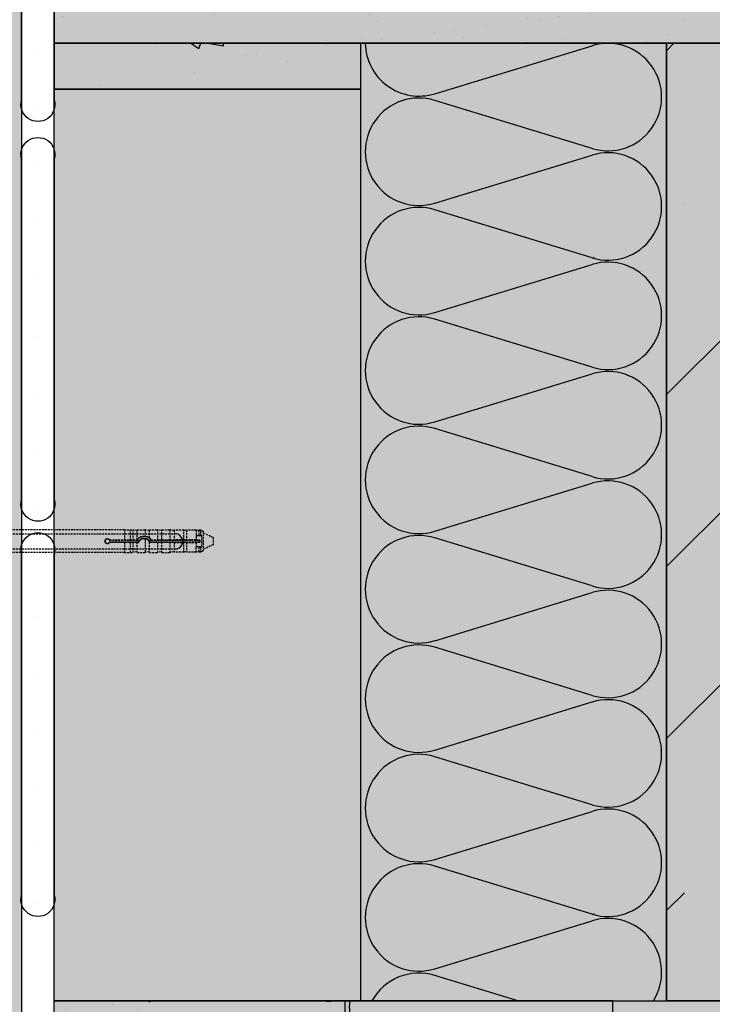
# Model space of a CAD drawing. Extents: x 17603 to 19682, y 669 to 2260.
# Drawn here: x 18385 to 18566, y 1416 to 1673 of the extents above; entities that cross this region are included whole.
import ezdxf

# ---------------------------------------------------------------- set-up
doc = ezdxf.new("R2010")
doc.units = 0
doc.header["$MEASUREMENT"] = 0
doc.linetypes.add('DASHED', pattern=[0.75, 0.5, -0.25])
for name, color, linetype in [('BETON', 5, 'CONTINUOUS'), ('KOTEVNI_PRVKY', 7, 'CONTINUOUS'), ('PREKLAD', 1, 'CONTINUOUS'), ('PROFIL_PLAST', 2, 'CONTINUOUS'), ('SPOJOVACI_MATERIAL', 8, 'CONTINUOUS'), ('SRAFY_BETON', 5, 'CONTINUOUS'), ('SRAFY_TEPELNA_IZOLACE', 1, 'CONTINUOUS'), ('TEPELNA_IZOLACE', 6, 'CONTINUOUS'), ('TMEL', 3, 'CONTINUOUS'), ('VYPLN_BETON', 254, 'CONTINUOUS'), ('VYPLN_MALTOVINA', 253, 'CONTINUOUS'), ('ZDIVO_WCP_POROTHERM', 7, 'CONTINUOUS')]:
    doc.layers.add(name, color=color, linetype=linetype)
doc.layers.add('VYPLN_TEPELNA_IZOLACE_EPS', color=7, linetype='CONTINUOUS', true_color=0xfdfcf7)
doc.layers.add('VYPLN_ZDIVO', color=7, linetype='CONTINUOUS', true_color=0xec8a34)
pattern_1 = [(50, (16964.94, -59.324), (34.6151, -3.02843), [3.6195, -39.8145]), (-5, (16964.94, -59.324), (-6.69614, 36.30076), [2.8956, -31.8516]), (100.451, (16967.824, -59.576), (27.91908, 33.27217), [3.0761, -33.8371]), (46.1842, (16964.94, -49.67), (51.505, -7.98804), [5.4292, -59.7218]), (96.6356, (16969.23, -50.34), (45.1068, 47.0109), [4.6142, -50.7557]), (-8.816, (16964.94, -49.67), (45.1069, 47.0108), [4.3434, -47.7774]), (21, (16969.766, -52.085), (28.80683, -19.43045), [3.6195, -39.8145]), (-34, (16969.766, -52.085), (11.7424, 34.9957), [2.8956, -31.8516]), (71.4514, (16972.166, -53.704), (40.54913, 15.56534), [3.0761, -33.8371]), (37.5, (16964.94, -59.324), (0.586835, 16.06546), [0, -31.46552, 0, -32.3342, 0, -31.97225]), (7.5, (16964.94, -59.324), (12.69574, 19.03431), [0, -18.43532, 0, -30.74162, 0, -12.18565]), (-32.5, (16954.178, -59.324), (25.76221, -1.08846), [0, -12.065, 0, -37.6428, 0, -49.9491]), (-42.5, (16949.352, -59.324), (28.14454, 4.83103), [0, -15.6845, 0, -24.99868, 0, -35.4711])]

# ---------------------------------------------------------------- blocks, each defined once
blk = doc.blocks.new('A$C74665862')
at = {"layer": 'SRAFY_TEPELNA_IZOLACE'}
for p, q in [((0.01, 0.04), (0, 0.04)), ((0, 0.04), (0, 0)), ((0.01, 0.03), (0.01, 0.04)), ((0.01, 0), (0.01, 0.01)), ((0.03, 0.04), (0.02, 0.04)), ((0.02, 0.04), (0.02, 0)), ((0.03, 0.02), (0.02, 0.02)), ((0.04, 0.04), (0.03, 0.04)), ((0.03, 0), (0.03, 0.04)), ((0.03, 0.04), (0.03, 0)), ((0.04, 0), (0.04, 0.04)), ((0.07, 0.02), (0.06, 0.02)), ((0.06, 0.02), (0.06, 0)), ((0.07, 0), (0.07, 0.04)), ((0.09, 0.02), (0.08, 0.02)), ((0.08, 0.02), (0.08, 0)), ((0.09, 0.01), (0.08, 0.01)), ((0.09, 0.01), (0.09, 0.02)), ((0.1, 0.04), (0.1, 0)), ((0.11, 0.02), (0.1, 0.02)), ((0.12, 0.02), (0.11, 0.02)), ((0.11, 0.02), (0.11, 0)), ((0.12, 0.02), (0.12, 0)), ((0.13, 0.03), (0.13, 0.03)), ((0.13, 0), (0.13, 0.02)), ((0.14, 0.04), (0.14, 0)), ((0.15, 0.04), (0.15, 0.04)), ((0.15, 0.04), (0.15, 0.04)), ((0.15, 0.04), (0.15, 0.04)), ((0.15, 0.04), (0.15, 0.04)), ((0.15, 0.04), (0.15, 0.04)), ((0, 0), (0.01, 0)), ((0.03, 0), (0.04, 0)), ((0.06, 0), (0.07, 0)), ((0.09, 0), (0.08, 0)), ((0.12, 0), (0.11, 0))]:
    blk.add_line(p, q, dxfattribs=at)
blk.add_circle((0.15, 0.04), 0.005, dxfattribs=at)

msp = doc.modelspace()

# ---------------------------------------------------------------- hatches: boundary and pattern name
at = {"layer": 'SPOJOVACI_MATERIAL'}
h = msp.add_hatch(dxfattribs=at)
h.set_pattern_fill('AR-SAND', color=256, scale=0.4, style=0)
h.set_pattern_definition([(37.5, (16964.94, -1136.12), (-0.64001, 19.57653), [0, -15.4432, 0, -17.272, 0, -16.51]), (7.5, (16964.94, -1136.12), (17.98093, 28.673), [0, -8.3312, 0, -13.9192, 0, -5.334]), (-32.5, (16952.443, -1136.12), (31.639695, 0.05749), [0, -5.08, 0, -18.288, 0, -23.876]), (-42.5, (16952.443, -1136.12), (30.54226, 8.91717), [0, -2.54, 0, -11.9888, 0, -13.716])])
h.paths.add_polyline_path([(18394.31, 1678.69), (18394.31, 1666.69), (18759.3, 1666.69), (18759.3, 1678.69)])
h = msp.add_hatch(dxfattribs=at)
h.set_pattern_fill('AR-CONC', color=256, scale=0.19, style=0)
h.set_pattern_definition(pattern_1)
h.paths.add_polyline_path([(18474.31, 1654.69), (18394.31, 1654.69), (18394.31, 1666.69), (18474.31, 1666.69)])
h = msp.add_hatch(dxfattribs=at)
h.set_pattern_fill('AR-CONC', color=256, scale=0.19, style=0)
h.set_pattern_definition(pattern_1)
h.paths.add_polyline_path([(18470.31, 1396.62), (18470.31, 1416.69), (18394.31, 1416.69), (18394.31, 1396.62, -0.230358), (18464.31, 1396.62)])
h = msp.add_hatch(dxfattribs=at)
h.set_pattern_fill('AR-CONC', color=256, scale=0.19, style=0)
h.set_pattern_definition(pattern_1)
h.paths.add_polyline_path([(18759.3, 1396.62), (18759.3, 1416.69), (18540.31, 1416.69), (18540.31, 1396.62), (18546.31, 1396.62, -0.230358), (18616.31, 1396.62), (18617.81, 1396.62, -0.230358), (18687.81, 1396.62), (18689.31, 1396.62, -0.230358)])
at = {"layer": 'SRAFY_BETON'}
h = msp.add_hatch(dxfattribs=at)
h.set_pattern_fill('ANSI36', color=256, scale=10, style=0)
h.set_pattern_definition([(45, (16964.94, -59.324), (16.83798, 61.73926), [79.375, -15.875, 0, -15.875])])
h.paths.add_polyline_path([(18634.3, 1476.69), (18634.3, 1416.69), (18554.31, 1416.69), (18554.31, 1666.69), (19429.3, 1666.69), (19429.3, 1606.69), (18759.3, 1606.69), (18759.3, 1476.69)])
at = {"layer": 'TMEL'}
h = msp.add_hatch(dxfattribs=at)
h.set_pattern_fill('DOTS', color=256, scale=120, style=0)
h.set_pattern_definition([(-1e-14, (17125.9715, 13492.072), (3.75, 7.5), [0, -7.5])])
h.paths.add_polyline_path([(18394.31, 1651.92), (18394.31, 1740.79, 1.332109), (18385.81, 1740.79), (18385.81, 1651.92, 1.332109)])
h = msp.add_hatch(dxfattribs=at)
h.set_pattern_fill('DOTS', color=256, scale=120, style=0)
h.set_pattern_definition([(-1e-14, (17125.9715, 13387.714), (3.75, 7.5), [0, -7.5])])
h.paths.add_polyline_path([(18394.31, 1547.56), (18394.31, 1636.43, 1.332109), (18385.81, 1636.43), (18385.81, 1547.56, 1.332109)])
h = msp.add_hatch(dxfattribs=at)
h.set_pattern_fill('DOTS', color=256, scale=120, style=0)
h.set_pattern_definition([(-1e-14, (17125.9715, 13284.5085), (3.75, 7.5), [0, -7.5])])
h.paths.add_polyline_path([(18394.31, 1444.36), (18394.31, 1533.23, 1.332109), (18385.81, 1533.23), (18385.81, 1444.36, 1.332109)])
at = {"layer": 'VYPLN_BETON'}
msp.add_hatch(color=256, dxfattribs=at).paths.add_polyline_path([(18759.3, 1476.69), (18759.3, 1606.69), (19429.3, 1606.69), (19429.3, 1666.69), (18554.31, 1666.69), (18554.31, 1416.69), (18634.3, 1416.69), (18634.3, 1476.69)])
at = {"layer": 'VYPLN_MALTOVINA'}
for points in [[(18759.3, 1666.69), (18759.3, 1678.69), (18394.31, 1678.69), (18394.31, 1666.69)], [(18474.31, 1654.69), (18474.31, 1666.69), (18394.31, 1666.69), (18394.31, 1654.69)], [(18470.31, 1396.62), (18470.31, 1416.69), (18394.31, 1416.69), (18394.31, 1396.62, -0.230358), (18464.31, 1396.62)], [(18759.3, 1396.62), (18759.3, 1416.69), (18540.31, 1416.69), (18540.31, 1396.62), (18546.31, 1396.62, -0.230358), (18616.31, 1396.62), (18617.81, 1396.62, -0.230358), (18687.81, 1396.62), (18689.31, 1396.62, -0.230358)]]:
    msp.add_hatch(color=256, dxfattribs=at).paths.add_polyline_path(points)
at = {"layer": 'VYPLN_TEPELNA_IZOLACE_EPS'}
for points in [[(18385.81, 1397.29), (18385.81, 2047.69), (18185.81, 2047.69), (18185.81, 1397.29), (18185.81, 1397.29)], [(18554.31, 1416.69), (18554.31, 1666.69), (18474.31, 1666.69), (18474.31, 1416.69)], [(18540.31, 1166.69), (18540.31, 1416.69), (18470.31, 1416.69), (18470.31, 1166.69)]]:
    msp.add_hatch(color=256, dxfattribs=at).paths.add_polyline_path(points)
at = {"layer": 'VYPLN_ZDIVO'}
msp.add_hatch(color=256, dxfattribs=at).paths.add_polyline_path([(18474.31, 1416.69), (18474.31, 1654.69), (18394.31, 1654.69), (18394.31, 1416.69)])

# ---------------------------------------------------------------- linework, layer by layer
at = {"layer": 'BETON'}
msp.add_lwpolyline([(18634.3, 1476.69), (18634.3, 1416.69), (18554.31, 1416.69), (18554.31, 1666.69), (19429.3, 1666.69), (19429.3, 1606.69), (18759.3, 1606.69), (18759.3, 1476.69)], close=True, dxfattribs=at)
at = {"layer": 'KOTEVNI_PRVKY', "linetype": 'DASHED'}
for p, q in [((18214.85, 1538.65), (18425.8, 1538.65)), ((18214.85, 1534.65), (18425.82, 1534.65))]:
    msp.add_line(p, q, dxfattribs=at)
at = {"layer": 'KOTEVNI_PRVKY'}
msp.add_arc((18425.9, 1536.65), 2, 267.5019, 93.0906, dxfattribs=at)
at = {"layer": 'PREKLAD'}
msp.add_line((18394.31, 1654.69), (18474.31, 1654.69), dxfattribs=at)
at = {"layer": 'PROFIL_PLAST', "linetype": 'DASHED'}
for p, q in [((18412.65, 1539.68), (18266.1, 1539.68)), ((18412.65, 1539.68), (18412.65, 1537.02)), ((18412.65, 1539.66), (18414.12, 1539.66)), ((18414.12, 1539.68), (18414.12, 1537.02)), ((18414.12, 1539.68), (18414.86, 1539.68)), ((18414.86, 1539.68), (18414.86, 1537.02)), ((18415.78, 1539.47), (18414.86, 1539.68)), ((18415.96, 1537.09), (18415.96, 1539.68)), ((18415.96, 1539.68), (18418.09, 1539.68)), ((18418.09, 1539.68), (18418.09, 1537.99)), ((18419.01, 1539.47), (18418.09, 1539.68)), ((18418.09, 1537.32), (18418.09, 1533.69)), ((18419.19, 1537.53), (18419.19, 1539.68)), ((18419.19, 1539.68), (18421.33, 1539.68)), ((18419.19, 1537.53), (18419.19, 1537.53)), ((18421.33, 1539.68), (18421.33, 1537.02)), ((18422.25, 1539.47), (18421.33, 1539.68)), ((18422.43, 1537.02), (18422.43, 1539.68)), ((18422.43, 1539.68), (18424.56, 1539.68)), ((18424.56, 1539.68), (18424.56, 1537.02)), ((18425.48, 1539.47), (18424.56, 1539.68)), ((18425.66, 1539.59), (18425.66, 1537.02)), ((18428.19, 1539.59), (18425.66, 1539.59)), ((18428.19, 1537.02), (18428.19, 1539.59)), ((18428.72, 1539.47), (18428.19, 1539.59)), ((18428.9, 1539.59), (18428.9, 1537.02)), ((18431.42, 1539.59), (18428.9, 1539.59)), ((18431.4, 1538.01), (18431.4, 1537.02)), ((18431.42, 1539.59), (18431.42, 1538.09)), ((18431.95, 1539.47), (18431.42, 1539.59)), ((18431.54, 1538.16), (18431.95, 1538.16)), ((18431.95, 1538.16), (18432.13, 1538.16)), ((18432.13, 1539.59), (18432.13, 1538.16)), ((18432.6, 1539.59), (18432.13, 1539.59)), ((18432.13, 1538.16), (18432.6, 1538.16)), ((18433.23, 1539.22), (18432.6, 1539.59)), ((18432.6, 1538.16), (18432.6, 1539.59)), ((18432.6, 1538.16), (18432.72, 1538.16)), ((18432.87, 1535.36), (18432.87, 1538.01)), ((18433.23, 1539.22), (18433.23, 1534.15)), ((18435.81, 1537.61), (18433.23, 1538.85)), ((18435.81, 1537.61), (18435.81, 1535.77)), ((18408.77, 1536.94), (18415.96, 1536.94)), ((18415.96, 1536.43), (18408.77, 1536.43)), ((18408.82, 1537.02), (18412.65, 1537.02)), ((18412.65, 1536.35), (18408.82, 1536.35)), ((18412.65, 1537.02), (18414.12, 1537.02)), ((18412.65, 1537.02), (18412.65, 1537.02)), ((18414.12, 1536.35), (18412.65, 1536.35)), ((18412.65, 1536.35), (18412.65, 1536.35)), ((18412.65, 1536.35), (18412.65, 1533.69)), ((18414.12, 1537.02), (18414.86, 1537.02)), ((18414.12, 1537.02), (18414.12, 1537.02)), ((18414.86, 1536.35), (18414.12, 1536.35)), ((18414.12, 1536.35), (18414.12, 1536.35)), ((18414.12, 1536.35), (18414.12, 1533.69)), ((18414.86, 1537.02), (18415.78, 1537.02)), ((18415.78, 1536.36), (18414.86, 1536.35)), ((18414.86, 1536.35), (18414.86, 1533.69)), ((18415.96, 1537.08), (18415.96, 1537.09)), ((18415.96, 1536.94), (18416.26, 1536.94)), ((18416.26, 1536.43), (18415.96, 1536.43)), ((18415.96, 1536.35), (18415.96, 1536.35)), ((18416.31, 1536.35), (18415.96, 1536.35)), ((18415.96, 1533.69), (18415.96, 1536.35)), ((18419.19, 1536.54), (18419.19, 1536.54)), ((18419.19, 1533.69), (18419.19, 1536.54)), ((18421.33, 1536.35), (18419.29, 1536.35)), ((18419.34, 1536.94), (18419.64, 1536.94)), ((18419.64, 1536.43), (18419.34, 1536.43)), ((18419.64, 1536.94), (18432.35, 1536.94)), ((18432.35, 1536.43), (18419.64, 1536.43)), ((18419.68, 1537.02), (18421.33, 1537.02)), ((18421.33, 1537.02), (18422.25, 1537.02)), ((18422.25, 1536.36), (18421.33, 1536.35)), ((18421.33, 1536.35), (18421.33, 1533.69)), ((18422.43, 1537.02), (18422.43, 1537.02)), ((18422.43, 1537.02), (18424.56, 1537.02)), ((18422.43, 1536.35), (18422.43, 1536.35)), ((18422.43, 1533.69), (18422.43, 1536.35)), ((18424.56, 1536.35), (18422.43, 1536.35)), ((18424.56, 1537.02), (18425.48, 1537.02)), ((18425.48, 1536.36), (18424.56, 1536.35)), ((18424.56, 1536.35), (18424.56, 1533.69)), ((18428.19, 1537.02), (18425.66, 1537.02)), ((18425.66, 1536.35), (18428.19, 1536.35)), ((18425.66, 1536.35), (18425.66, 1533.78)), ((18428.19, 1537.02), (18428.72, 1537.02)), ((18428.72, 1536.36), (18428.19, 1536.35)), ((18428.19, 1533.78), (18428.19, 1536.35)), ((18431.4, 1537.02), (18428.9, 1537.02)), ((18428.9, 1536.35), (18431.4, 1536.35)), ((18428.9, 1536.35), (18428.9, 1533.78)), ((18431.4, 1536.96), (18431.4, 1537.02)), ((18431.4, 1536.35), (18431.4, 1536.41)), ((18431.4, 1536.35), (18431.4, 1535.36)), ((18431.42, 1533.78), (18431.42, 1535.28)), ((18432.36, 1536.96), (18431.54, 1536.96)), ((18431.54, 1536.42), (18432.36, 1536.42)), ((18431.95, 1535.22), (18431.54, 1535.22)), ((18432.13, 1535.22), (18431.95, 1535.22)), ((18432.6, 1535.22), (18432.13, 1535.22)), ((18432.13, 1535.22), (18432.13, 1533.78)), ((18432.35, 1536.94), (18432.36, 1536.96)), ((18432.35, 1536.94), (18432.35, 1536.43)), ((18432.35, 1536.43), (18432.36, 1536.42)), ((18432.36, 1536.42), (18432.36, 1536.96)), ((18432.72, 1535.22), (18432.6, 1535.22)), ((18432.6, 1533.78), (18432.6, 1535.22)), ((18435.81, 1535.77), (18433.23, 1534.52)), ((18412.65, 1533.69), (18266.1, 1533.69)), ((18412.65, 1533.71), (18414.12, 1533.71)), ((18414.12, 1533.69), (18414.86, 1533.69)), ((18415.78, 1533.91), (18414.86, 1533.69)), ((18415.96, 1533.69), (18418.09, 1533.69)), ((18419.01, 1533.91), (18418.09, 1533.69)), ((18419.19, 1533.69), (18421.33, 1533.69)), ((18422.25, 1533.91), (18421.33, 1533.69)), ((18422.43, 1533.69), (18424.56, 1533.69)), ((18425.48, 1533.91), (18424.56, 1533.69)), ((18428.19, 1533.78), (18425.66, 1533.78)), ((18428.72, 1533.91), (18428.19, 1533.78)), ((18431.42, 1533.78), (18428.9, 1533.78)), ((18431.95, 1533.91), (18431.42, 1533.78)), ((18432.6, 1533.78), (18432.13, 1533.78)), ((18433.23, 1534.15), (18432.6, 1533.78))]:
    msp.add_line(p, q, dxfattribs=at)
at = {"layer": 'PROFIL_PLAST'}
for p, q in [((18408.82, 1536.37), (18408.83, 1536.37)), ((18408.82, 1536.37), (18408.82, 1536.37)), ((18408.83, 1536.37), (18408.82, 1536.37)), ((18408.82, 1536.36), (18408.82, 1536.36)), ((18408.82, 1536.36), (18408.82, 1536.36)), ((18408.82, 1536.36), (18408.82, 1536.35)), ((18408.82, 1536.36), (18408.82, 1536.35)), ((18408.82, 1536.36), (18408.82, 1536.36)), ((18408.82, 1536.36), (18408.82, 1536.35)), ((18408.82, 1536.36), (18408.82, 1536.36)), ((18408.83, 1536.36), (18408.82, 1536.36)), ((18408.82, 1536.36), (18408.82, 1536.36)), ((18408.82, 1536.36), (18408.82, 1536.36)), ((18408.82, 1536.35), (18408.82, 1536.35)), ((18408.82, 1536.35), (18408.82, 1536.35)), ((18408.82, 1536.35), (18408.82, 1536.35)), ((18408.82, 1536.35), (18408.83, 1536.35)), ((18408.82, 1536.35), (18408.82, 1536.35)), ((18408.82, 1536.35), (18408.82, 1536.35)), ((18408.82, 1536.35), (18408.83, 1536.35)), ((18408.83, 1536.35), (18408.82, 1536.35)), ((18408.82, 1536.34), (18408.83, 1536.34)), ((18408.82, 1536.34), (18408.82, 1536.34)), ((18408.82, 1536.34), (18408.82, 1536.34)), ((18408.83, 1536.34), (18408.82, 1536.34)), ((18408.82, 1536.34), (18408.82, 1536.34)), ((18408.83, 1536.34), (18408.82, 1536.34)), ((18408.82, 1536.34), (18408.83, 1536.34)), ((18408.83, 1536.37), (18408.83, 1536.37)), ((18408.83, 1536.37), (18408.83, 1536.37)), ((18408.83, 1536.37), (18408.83, 1536.37)), ((18408.83, 1536.37), (18408.83, 1536.37)), ((18408.83, 1536.37), (18408.83, 1536.37)), ((18408.83, 1536.35), (18408.83, 1536.35)), ((18408.83, 1536.34), (18408.83, 1536.34)), ((18408.83, 1536.34), (18408.83, 1536.34)), ((18416.31, 1536.38), (18416.31, 1536.38)), ((18416.31, 1536.37), (18416.31, 1536.38)), ((18416.31, 1536.38), (18416.31, 1536.37)), ((18416.31, 1536.37), (18416.31, 1536.38)), ((18416.31, 1536.37), (18416.31, 1536.37)), ((18416.31, 1536.37), (18416.31, 1536.37)), ((18416.31, 1536.37), (18416.31, 1536.36)), ((18416.31, 1536.37), (18416.31, 1536.37)), ((18416.31, 1536.37), (18416.31, 1536.37)), ((18416.31, 1536.37), (18416.31, 1536.37)), ((18416.31, 1536.37), (18416.31, 1536.37)), ((18416.31, 1536.37), (18416.31, 1536.37)), ((18416.31, 1536.37), (18416.31, 1536.37)), ((18416.31, 1536.37), (18416.31, 1536.37)), ((18416.31, 1536.36), (18416.31, 1536.36)), ((18416.31, 1536.36), (18416.31, 1536.36)), ((18416.31, 1536.36), (18416.31, 1536.36)), ((18416.31, 1536.36), (18416.31, 1536.36)), ((18416.31, 1536.36), (18416.31, 1536.36)), ((18416.31, 1536.36), (18416.31, 1536.36)), ((18416.31, 1536.36), (18416.31, 1536.36)), ((18416.31, 1536.36), (18416.31, 1536.36)), ((18416.31, 1536.36), (18416.31, 1536.36)), ((18416.31, 1536.35), (18416.31, 1536.35)), ((18416.31, 1536.35), (18416.31, 1536.35)), ((18416.31, 1536.35), (18416.31, 1536.35)), ((18416.31, 1536.35), (18416.31, 1536.35)), ((18416.31, 1536.35), (18416.31, 1536.35)), ((18416.31, 1536.35), (18416.31, 1536.35)), ((18416.31, 1536.35), (18416.31, 1536.35)), ((18416.31, 1536.35), (18416.31, 1536.35)), ((18416.31, 1536.35), (18416.31, 1536.35)), ((18416.31, 1536.35), (18416.31, 1536.35)), ((18416.31, 1536.35), (18416.31, 1536.35)), ((18416.31, 1536.35), (18416.31, 1536.35)), ((18416.31, 1536.35), (18416.31, 1536.35)), ((18432.35, 1536.44), (18432.35, 1536.44)), ((18432.35, 1536.44), (18432.36, 1536.44)), ((18432.36, 1536.44), (18432.35, 1536.44)), ((18432.36, 1536.44), (18432.35, 1536.44)), ((18432.36, 1536.44), (18432.35, 1536.44)), ((18432.36, 1536.44), (18432.35, 1536.44)), ((18432.35, 1536.43), (18432.36, 1536.43)), ((18432.35, 1536.43), (18432.35, 1536.43)), ((18432.35, 1536.43), (18432.35, 1536.43)), ((18432.35, 1536.43), (18432.35, 1536.43)), ((18432.36, 1536.43), (18432.35, 1536.43)), ((18432.35, 1536.43), (18432.36, 1536.43)), ((18432.36, 1536.43), (18432.35, 1536.43)), ((18432.35, 1536.42), (18432.35, 1536.43)), ((18432.35, 1536.43), (18432.36, 1536.43)), ((18432.35, 1536.42), (18432.35, 1536.42)), ((18432.36, 1536.42), (18432.35, 1536.42)), ((18432.35, 1536.42), (18432.35, 1536.42)), ((18432.36, 1536.42), (18432.35, 1536.42)), ((18432.35, 1536.42), (18432.36, 1536.42)), ((18432.36, 1536.42), (18432.35, 1536.42)), ((18432.36, 1536.45), (18432.36, 1536.45)), ((18432.36, 1536.45), (18432.36, 1536.45)), ((18432.36, 1536.45), (18432.36, 1536.45)), ((18432.36, 1536.45), (18432.36, 1536.45)), ((18432.36, 1536.45), (18432.36, 1536.45)), ((18432.36, 1536.44), (18432.36, 1536.44)), ((18432.36, 1536.44), (18432.36, 1536.44)), ((18432.36, 1536.44), (18432.36, 1536.44)), ((18432.36, 1536.43), (18432.36, 1536.43)), ((18432.36, 1536.43), (18432.36, 1536.43)), ((18432.36, 1536.43), (18432.36, 1536.42)), ((18432.36, 1536.42), (18432.36, 1536.42)), ((18432.36, 1536.42), (18432.36, 1536.42)), ((18432.36, 1536.42), (18432.36, 1536.42)), ((18432.36, 1536.42), (18432.36, 1536.42))]:
    msp.add_line(p, q, dxfattribs=at)
at = {"layer": 'PROFIL_PLAST', "linetype": 'DASHED'}
for points in [[(18408.82, 1536.35), (18408.73, 1536.24), (18408.63, 1536.14), (18408.5, 1536.07), (18408.36, 1536.03), (18408.21, 1536.02), (18408.07, 1536.05), (18407.93, 1536.1), (18407.81, 1536.18), (18407.72, 1536.28), (18407.64, 1536.41), (18407.59, 1536.54), (18407.58, 1536.69), (18407.59, 1536.83), (18407.64, 1536.97), (18407.72, 1537.09), (18407.81, 1537.19), (18407.93, 1537.28), (18408.07, 1537.33), (18408.21, 1537.35), (18408.36, 1537.34), (18408.5, 1537.3), (18408.63, 1537.23), (18408.73, 1537.14), (18408.82, 1537.02)], [(18415.96, 1537.09), (18416.02, 1537.17), (18416.09, 1537.24), (18416.16, 1537.32), (18416.23, 1537.39), (18416.3, 1537.45), (18416.38, 1537.52), (18416.46, 1537.57), (18416.54, 1537.63), (18416.62, 1537.68), (18416.71, 1537.73), (18416.8, 1537.78), (18416.9, 1537.82), (18416.99, 1537.86), (18417.09, 1537.9), (18417.19, 1537.93), (18417.29, 1537.95), (18417.39, 1537.97), (18417.49, 1537.99), (18417.59, 1538), (18417.69, 1538), (18417.79, 1538.01), (18417.89, 1538), (18417.99, 1538), (18418.09, 1537.99)], [(18418.09, 1537.32), (18418, 1537.33), (18417.91, 1537.34), (18417.82, 1537.35), (18417.73, 1537.34), (18417.64, 1537.34), (18417.55, 1537.33), (18417.46, 1537.31), (18417.37, 1537.29), (18417.29, 1537.26), (18417.2, 1537.23), (18417.11, 1537.19), (18417.03, 1537.15), (18416.95, 1537.1), (18416.87, 1537.05), (18416.8, 1537), (18416.73, 1536.94), (18416.67, 1536.88), (18416.6, 1536.81), (18416.55, 1536.75), (18416.49, 1536.67), (18416.44, 1536.6), (18416.39, 1536.52), (18416.35, 1536.44), (18416.31, 1536.35)], [(18418.09, 1537.99), (18418.13, 1537.98), (18418.17, 1537.98), (18418.21, 1537.97), (18418.25, 1537.96), (18418.29, 1537.95), (18418.33, 1537.94), (18418.37, 1537.93), (18418.41, 1537.92), (18418.45, 1537.91), (18418.49, 1537.9), (18418.53, 1537.89), (18418.57, 1537.87), (18418.6, 1537.86), (18418.64, 1537.84), (18418.68, 1537.83), (18418.72, 1537.81), (18418.76, 1537.79), (18418.8, 1537.77), (18418.83, 1537.76), (18418.87, 1537.74), (18418.91, 1537.72), (18418.94, 1537.7), (18418.98, 1537.67), (18419.01, 1537.65)], [(18419.01, 1536.8), (18418.98, 1536.83), (18418.95, 1536.86), (18418.92, 1536.89), (18418.89, 1536.92), (18418.86, 1536.95), (18418.83, 1536.98), (18418.79, 1537.01), (18418.75, 1537.03), (18418.72, 1537.06), (18418.68, 1537.09), (18418.64, 1537.11), (18418.6, 1537.13), (18418.56, 1537.16), (18418.52, 1537.18), (18418.48, 1537.2), (18418.44, 1537.21), (18418.4, 1537.23), (18418.35, 1537.25), (18418.31, 1537.26), (18418.27, 1537.28), (18418.22, 1537.29), (18418.18, 1537.3), (18418.14, 1537.31), (18418.09, 1537.32)], [(18419.01, 1537.65), (18419.03, 1537.65), (18419.04, 1537.64), (18419.05, 1537.63), (18419.06, 1537.62), (18419.07, 1537.62), (18419.08, 1537.61), (18419.09, 1537.6), (18419.1, 1537.6), (18419.11, 1537.59), (18419.12, 1537.58), (18419.13, 1537.58), (18419.14, 1537.57), (18419.14, 1537.57), (18419.15, 1537.56), (18419.16, 1537.56), (18419.17, 1537.55), (18419.17, 1537.55), (18419.18, 1537.54), (18419.18, 1537.54), (18419.19, 1537.54), (18419.19, 1537.53), (18419.19, 1537.53), (18419.19, 1537.53), (18419.19, 1537.53)], [(18419.19, 1537.53), (18419.22, 1537.52), (18419.24, 1537.5), (18419.26, 1537.48), (18419.28, 1537.46), (18419.31, 1537.44), (18419.33, 1537.42), (18419.35, 1537.41), (18419.37, 1537.39), (18419.39, 1537.36), (18419.41, 1537.34), (18419.43, 1537.32), (18419.45, 1537.3), (18419.47, 1537.28), (18419.49, 1537.26), (18419.51, 1537.24), (18419.53, 1537.21), (18419.55, 1537.19), (18419.57, 1537.17), (18419.59, 1537.14), (18419.61, 1537.12), (18419.63, 1537.1), (18419.65, 1537.07), (18419.66, 1537.05), (18419.68, 1537.02)], [(18431.42, 1538.09), (18431.42, 1538.09), (18431.42, 1538.08), (18431.41, 1538.08), (18431.41, 1538.08), (18431.41, 1538.08), (18431.41, 1538.07), (18431.41, 1538.07), (18431.41, 1538.07), (18431.41, 1538.06), (18431.4, 1538.06), (18431.4, 1538.05), (18431.4, 1538.05), (18431.4, 1538.05), (18431.4, 1538.04), (18431.4, 1538.04), (18431.4, 1538.04), (18431.4, 1538.03), (18431.4, 1538.03), (18431.4, 1538.03), (18431.4, 1538.02), (18431.4, 1538.02), (18431.4, 1538.02), (18431.4, 1538.01), (18431.4, 1538.01)], [(18431.54, 1538.16), (18431.54, 1538.16), (18431.53, 1538.16), (18431.52, 1538.16), (18431.52, 1538.15), (18431.51, 1538.15), (18431.5, 1538.15), (18431.5, 1538.15), (18431.49, 1538.15), (18431.49, 1538.15), (18431.48, 1538.14), (18431.48, 1538.14), (18431.47, 1538.14), (18431.47, 1538.13), (18431.46, 1538.13), (18431.46, 1538.13), (18431.45, 1538.12), (18431.45, 1538.12), (18431.44, 1538.12), (18431.44, 1538.11), (18431.43, 1538.11), (18431.43, 1538.1), (18431.43, 1538.1), (18431.42, 1538.1), (18431.42, 1538.09)], [(18432.87, 1538.01), (18432.87, 1538.02), (18432.86, 1538.03), (18432.86, 1538.04), (18432.86, 1538.05), (18432.86, 1538.06), (18432.85, 1538.07), (18432.85, 1538.07), (18432.85, 1538.08), (18432.84, 1538.09), (18432.84, 1538.1), (18432.83, 1538.11), (18432.82, 1538.12), (18432.81, 1538.12), (18432.81, 1538.13), (18432.8, 1538.13), (18432.79, 1538.14), (18432.78, 1538.14), (18432.77, 1538.15), (18432.76, 1538.15), (18432.75, 1538.15), (18432.75, 1538.15), (18432.74, 1538.16), (18432.73, 1538.16), (18432.72, 1538.16)], [(18408.77, 1536.94), (18408.77, 1536.95), (18408.78, 1536.95), (18408.78, 1536.95), (18408.78, 1536.96), (18408.78, 1536.96), (18408.78, 1536.96), (18408.79, 1536.97), (18408.79, 1536.97), (18408.79, 1536.97), (18408.79, 1536.98), (18408.79, 1536.98), (18408.8, 1536.98), (18408.8, 1536.99), (18408.8, 1536.99), (18408.8, 1536.99), (18408.8, 1537), (18408.81, 1537), (18408.81, 1537), (18408.81, 1537.01), (18408.81, 1537.01), (18408.81, 1537.01), (18408.81, 1537.02), (18408.82, 1537.02), (18408.82, 1537.02)], [(18408.77, 1536.43), (18408.77, 1536.43), (18408.78, 1536.42), (18408.78, 1536.42), (18408.78, 1536.42), (18408.78, 1536.41), (18408.78, 1536.41), (18408.79, 1536.41), (18408.79, 1536.4), (18408.79, 1536.4), (18408.79, 1536.4), (18408.79, 1536.39), (18408.8, 1536.39), (18408.8, 1536.39), (18408.8, 1536.39), (18408.8, 1536.38), (18408.8, 1536.38), (18408.81, 1536.38), (18408.81, 1536.37), (18408.81, 1536.37), (18408.81, 1536.37), (18408.81, 1536.36), (18408.81, 1536.36), (18408.82, 1536.36), (18408.82, 1536.35)], [(18415.78, 1537.02), (18415.79, 1537.02), (18415.79, 1537.02), (18415.8, 1537.02), (18415.81, 1537.02), (18415.81, 1537.02), (18415.82, 1537.02), (18415.82, 1537.02), (18415.83, 1537.02), (18415.84, 1537.02), (18415.84, 1537.02), (18415.85, 1537.02), (18415.85, 1537.02), (18415.86, 1537.02), (18415.87, 1537.02), (18415.87, 1537.02), (18415.88, 1537.02), (18415.88, 1537.02), (18415.89, 1537.02), (18415.89, 1537.02), (18415.9, 1537.02), (18415.9, 1537.02), (18415.91, 1537.02), (18415.91, 1537.02), (18415.92, 1537.02)], [(18415.96, 1536.35), (18415.96, 1536.35), (18415.96, 1536.35), (18415.96, 1536.35), (18415.95, 1536.35), (18415.95, 1536.36), (18415.95, 1536.36), (18415.94, 1536.36), (18415.94, 1536.36), (18415.93, 1536.36), (18415.92, 1536.36), (18415.91, 1536.36), (18415.91, 1536.36), (18415.9, 1536.36), (18415.89, 1536.36), (18415.88, 1536.36), (18415.87, 1536.36), (18415.86, 1536.36), (18415.85, 1536.36), (18415.84, 1536.36), (18415.82, 1536.36), (18415.81, 1536.36), (18415.8, 1536.36), (18415.79, 1536.36), (18415.78, 1536.36)], [(18415.92, 1537.02), (18415.92, 1537.02), (18415.92, 1537.03), (18415.93, 1537.03), (18415.93, 1537.03), (18415.93, 1537.04), (18415.93, 1537.04), (18415.94, 1537.05), (18415.94, 1537.05), (18415.94, 1537.05), (18415.94, 1537.06), (18415.95, 1537.06), (18415.95, 1537.06), (18415.95, 1537.06), (18415.95, 1537.07), (18415.95, 1537.07), (18415.95, 1537.07), (18415.96, 1537.07), (18415.96, 1537.08), (18415.96, 1537.08), (18415.96, 1537.08), (18415.96, 1537.08), (18415.96, 1537.08), (18415.96, 1537.08), (18415.96, 1537.08)], [(18415.96, 1536.94), (18415.96, 1536.95), (18415.95, 1536.95), (18415.95, 1536.95), (18415.95, 1536.96), (18415.95, 1536.96), (18415.95, 1536.96), (18415.95, 1536.97), (18415.94, 1536.97), (18415.94, 1536.97), (18415.94, 1536.97), (18415.94, 1536.98), (18415.94, 1536.98), (18415.94, 1536.98), (18415.93, 1536.99), (18415.93, 1536.99), (18415.93, 1536.99), (18415.93, 1537), (18415.93, 1537), (18415.93, 1537), (18415.92, 1537.01), (18415.92, 1537.01), (18415.92, 1537.01), (18415.92, 1537.01), (18415.92, 1537.02)], [(18416.26, 1536.43), (18416.26, 1536.43), (18416.26, 1536.42), (18416.27, 1536.42), (18416.27, 1536.42), (18416.27, 1536.41), (18416.27, 1536.41), (18416.27, 1536.41), (18416.28, 1536.4), (18416.28, 1536.4), (18416.28, 1536.4), (18416.28, 1536.39), (18416.28, 1536.39), (18416.29, 1536.39), (18416.29, 1536.38), (18416.29, 1536.38), (18416.29, 1536.38), (18416.29, 1536.37), (18416.3, 1536.37), (18416.3, 1536.37), (18416.3, 1536.36), (18416.3, 1536.36), (18416.31, 1536.36), (18416.31, 1536.35), (18416.31, 1536.35)], [(18419.19, 1536.54), (18419.19, 1536.54), (18419.19, 1536.55), (18419.19, 1536.55), (18419.19, 1536.56), (18419.18, 1536.56), (18419.18, 1536.57), (18419.17, 1536.58), (18419.17, 1536.59), (18419.16, 1536.6), (18419.16, 1536.61), (18419.15, 1536.62), (18419.14, 1536.63), (18419.13, 1536.65), (18419.12, 1536.66), (18419.11, 1536.67), (18419.1, 1536.69), (18419.09, 1536.7), (18419.08, 1536.72), (18419.07, 1536.73), (18419.06, 1536.74), (18419.05, 1536.76), (18419.04, 1536.77), (18419.03, 1536.79), (18419.01, 1536.8)], [(18419.29, 1536.35), (18419.28, 1536.36), (18419.28, 1536.37), (18419.28, 1536.38), (18419.27, 1536.38), (18419.27, 1536.39), (18419.27, 1536.4), (18419.26, 1536.41), (18419.26, 1536.41), (18419.26, 1536.42), (18419.25, 1536.43), (18419.25, 1536.44), (18419.24, 1536.45), (18419.24, 1536.45), (18419.24, 1536.46), (18419.23, 1536.47), (18419.23, 1536.48), (18419.22, 1536.48), (18419.22, 1536.49), (18419.22, 1536.5), (18419.21, 1536.51), (18419.21, 1536.51), (18419.2, 1536.52), (18419.2, 1536.53), (18419.19, 1536.54)], [(18419.34, 1536.43), (18419.34, 1536.43), (18419.33, 1536.42), (18419.33, 1536.42), (18419.33, 1536.42), (18419.33, 1536.41), (18419.33, 1536.41), (18419.32, 1536.41), (18419.32, 1536.4), (18419.32, 1536.4), (18419.32, 1536.4), (18419.31, 1536.39), (18419.31, 1536.39), (18419.31, 1536.39), (18419.31, 1536.38), (18419.31, 1536.38), (18419.3, 1536.38), (18419.3, 1536.37), (18419.3, 1536.37), (18419.3, 1536.37), (18419.3, 1536.36), (18419.29, 1536.36), (18419.29, 1536.36), (18419.29, 1536.35), (18419.29, 1536.35)], [(18419.64, 1536.94), (18419.64, 1536.95), (18419.64, 1536.95), (18419.65, 1536.95), (18419.65, 1536.96), (18419.65, 1536.96), (18419.65, 1536.96), (18419.65, 1536.97), (18419.65, 1536.97), (18419.66, 1536.97), (18419.66, 1536.98), (18419.66, 1536.98), (18419.66, 1536.98), (18419.66, 1536.99), (18419.66, 1536.99), (18419.67, 1536.99), (18419.67, 1537), (18419.67, 1537), (18419.67, 1537), (18419.67, 1537.01), (18419.67, 1537.01), (18419.68, 1537.01), (18419.68, 1537.02), (18419.68, 1537.02), (18419.68, 1537.02)], [(18422.25, 1537.02), (18422.26, 1537.02), (18422.27, 1537.02), (18422.28, 1537.02), (18422.29, 1537.02), (18422.3, 1537.02), (18422.31, 1537.02), (18422.33, 1537.02), (18422.34, 1537.02), (18422.35, 1537.02), (18422.35, 1537.02), (18422.36, 1537.02), (18422.37, 1537.02), (18422.38, 1537.02), (18422.39, 1537.02), (18422.4, 1537.02), (18422.4, 1537.02), (18422.41, 1537.02), (18422.41, 1537.02), (18422.42, 1537.02), (18422.42, 1537.02), (18422.42, 1537.02), (18422.43, 1537.02), (18422.43, 1537.02), (18422.43, 1537.02)], [(18422.43, 1536.35), (18422.43, 1536.35), (18422.43, 1536.35), (18422.42, 1536.35), (18422.42, 1536.35), (18422.42, 1536.36), (18422.41, 1536.36), (18422.41, 1536.36), (18422.4, 1536.36), (18422.4, 1536.36), (18422.39, 1536.36), (18422.38, 1536.36), (18422.37, 1536.36), (18422.36, 1536.36), (18422.35, 1536.36), (18422.35, 1536.36), (18422.34, 1536.36), (18422.33, 1536.36), (18422.31, 1536.36), (18422.3, 1536.36), (18422.29, 1536.36), (18422.28, 1536.36), (18422.27, 1536.36), (18422.26, 1536.36), (18422.25, 1536.36)], [(18425.48, 1537.02), (18425.49, 1537.02), (18425.5, 1537.02), (18425.51, 1537.02), (18425.52, 1537.02), (18425.53, 1537.02), (18425.54, 1537.02), (18425.55, 1537.02), (18425.56, 1537.02), (18425.57, 1537.02), (18425.58, 1537.02), (18425.59, 1537.02), (18425.6, 1537.02), (18425.61, 1537.02), (18425.62, 1537.02), (18425.62, 1537.02), (18425.63, 1537.02), (18425.64, 1537.02), (18425.64, 1537.02), (18425.65, 1537.02), (18425.65, 1537.02), (18425.65, 1537.02), (18425.66, 1537.02), (18425.66, 1537.02), (18425.66, 1537.02)], [(18425.66, 1536.35), (18425.66, 1536.35), (18425.66, 1536.35), (18425.65, 1536.35), (18425.65, 1536.36), (18425.65, 1536.36), (18425.64, 1536.36), (18425.64, 1536.36), (18425.63, 1536.36), (18425.62, 1536.36), (18425.62, 1536.36), (18425.61, 1536.36), (18425.6, 1536.36), (18425.59, 1536.36), (18425.58, 1536.36), (18425.57, 1536.36), (18425.56, 1536.36), (18425.55, 1536.36), (18425.54, 1536.36), (18425.53, 1536.36), (18425.52, 1536.36), (18425.51, 1536.36), (18425.5, 1536.36), (18425.49, 1536.36), (18425.48, 1536.36)], [(18428.72, 1537.02), (18428.73, 1537.02), (18428.74, 1537.02), (18428.75, 1537.02), (18428.76, 1537.02), (18428.77, 1537.02), (18428.78, 1537.02), (18428.79, 1537.02), (18428.8, 1537.02), (18428.81, 1537.02), (18428.82, 1537.02), (18428.82, 1537.02), (18428.83, 1537.02), (18428.84, 1537.02), (18428.85, 1537.02), (18428.86, 1537.02), (18428.86, 1537.02), (18428.87, 1537.02), (18428.88, 1537.02), (18428.88, 1537.02), (18428.88, 1537.02), (18428.89, 1537.02), (18428.89, 1537.02), (18428.89, 1537.02), (18428.9, 1537.02)], [(18428.9, 1536.35), (18428.89, 1536.35), (18428.89, 1536.35), (18428.89, 1536.35), (18428.88, 1536.36), (18428.88, 1536.36), (18428.88, 1536.36), (18428.87, 1536.36), (18428.86, 1536.36), (18428.86, 1536.36), (18428.85, 1536.36), (18428.84, 1536.36), (18428.83, 1536.36), (18428.82, 1536.36), (18428.82, 1536.36), (18428.81, 1536.36), (18428.8, 1536.36), (18428.79, 1536.36), (18428.78, 1536.36), (18428.77, 1536.36), (18428.76, 1536.36), (18428.75, 1536.36), (18428.74, 1536.36), (18428.73, 1536.36), (18428.72, 1536.36)], [(18431.4, 1536.96), (18431.4, 1536.96), (18431.41, 1536.96), (18431.42, 1536.96), (18431.44, 1536.96), (18431.46, 1536.96), (18431.49, 1536.96), (18431.51, 1536.96), (18431.54, 1536.96)], [(18431.54, 1536.42), (18431.51, 1536.42), (18431.49, 1536.42), (18431.46, 1536.42), (18431.44, 1536.42), (18431.42, 1536.42), (18431.41, 1536.42), (18431.4, 1536.42), (18431.4, 1536.41)], [(18431.4, 1535.36), (18431.4, 1535.36), (18431.4, 1535.36), (18431.4, 1535.35), (18431.4, 1535.35), (18431.4, 1535.35), (18431.4, 1535.34), (18431.4, 1535.34), (18431.4, 1535.34), (18431.4, 1535.33), (18431.4, 1535.33), (18431.4, 1535.33), (18431.4, 1535.32), (18431.4, 1535.32), (18431.4, 1535.32), (18431.41, 1535.31), (18431.41, 1535.31), (18431.41, 1535.31), (18431.41, 1535.3), (18431.41, 1535.3), (18431.41, 1535.3), (18431.41, 1535.29), (18431.42, 1535.29), (18431.42, 1535.29), (18431.42, 1535.28)], [(18431.42, 1535.28), (18431.42, 1535.28), (18431.43, 1535.27), (18431.43, 1535.27), (18431.43, 1535.26), (18431.44, 1535.26), (18431.44, 1535.26), (18431.45, 1535.25), (18431.45, 1535.25), (18431.46, 1535.25), (18431.46, 1535.24), (18431.47, 1535.24), (18431.47, 1535.24), (18431.48, 1535.23), (18431.48, 1535.23), (18431.49, 1535.23), (18431.49, 1535.23), (18431.5, 1535.22), (18431.5, 1535.22), (18431.51, 1535.22), (18431.52, 1535.22), (18431.52, 1535.22), (18431.53, 1535.22), (18431.54, 1535.22), (18431.54, 1535.22)], [(18432.72, 1535.22), (18432.73, 1535.22), (18432.74, 1535.22), (18432.75, 1535.22), (18432.75, 1535.22), (18432.76, 1535.22), (18432.77, 1535.23), (18432.78, 1535.23), (18432.79, 1535.23), (18432.8, 1535.24), (18432.81, 1535.25), (18432.81, 1535.25), (18432.82, 1535.26), (18432.83, 1535.27), (18432.84, 1535.27), (18432.84, 1535.28), (18432.85, 1535.29), (18432.85, 1535.3), (18432.85, 1535.31), (18432.86, 1535.32), (18432.86, 1535.33), (18432.86, 1535.34), (18432.86, 1535.35), (18432.87, 1535.35), (18432.87, 1535.36)]]:
    msp.add_lwpolyline(points, dxfattribs=at)
at = {"layer": 'PROFIL_PLAST'}
for centre in [(18408.83, 1536.37), (18416.31, 1536.38), (18432.36, 1536.45)]:
    msp.add_circle(centre, 0.001, dxfattribs=at)
at = {"layer": 'PROFIL_PLAST', "linetype": 'DASHED'}
for centre, radius, start, end in [((18415.81, 1539.61), 0.147, 256.8, 0), ((18417.8, 1535.73), 2.2, 33.367, 146.633), ((18417.8, 1535.73), 1.69, 34.4174, 145.5826), ((18419.05, 1539.61), 0.147, 256.8, 0), ((18422.28, 1539.61), 0.147, 256.8, 0), ((18425.52, 1539.61), 0.147, 256.8, 352.6704), ((18428.75, 1539.61), 0.147, 256.8, 352.6704), ((18431.98, 1539.61), 0.147, 256.8, 352.6704), ((18408.24, 1536.69), 0.588, 25.9445, 334.0555), ((18417.8, 1537.64), 1.69, 204.3962, 214.4174), ((18417.8, 1535.73), 1.69, 145.5826, 155.6038), ((18417.8, 1537.64), 1.69, 325.5826, 335.6038), ((18417.8, 1535.73), 1.69, 24.3962, 34.4174), ((18415.81, 1533.76), 0.147, 0, 103.2), ((18419.05, 1533.76), 0.147, 0, 103.2), ((18422.28, 1533.76), 0.147, 0, 103.2), ((18425.52, 1533.76), 0.147, 7.3296, 103.2), ((18428.75, 1533.76), 0.147, 7.3296, 103.2), ((18431.98, 1533.76), 0.147, 7.3296, 103.2)]:
    msp.add_arc(centre, radius, start, end, dxfattribs=at)
at = {"layer": 'SPOJOVACI_MATERIAL'}
for p, q in [((18394.31, 1396.62), (18394.31, 1416.69)), ((18394.31, 1416.69), (18759.3, 1416.69))]:
    msp.add_line(p, q, dxfattribs=at)
for points in [[(18759.3, 1666.69), (18394.31, 1666.69), (18394.31, 1678.69), (18759.3, 1678.69)], [(18474.31, 1654.69), (18394.31, 1654.69), (18394.31, 1666.69), (18474.31, 1666.69)]]:
    msp.add_lwpolyline(points, close=True, dxfattribs=at)
at = {"layer": 'SRAFY_TEPELNA_IZOLACE'}
for p, q in [((18493.74, 1653.51), (18534.88, 1666.06)), ((18534.88, 1639.23), (18493.74, 1651.78)), ((18493.74, 1624.95), (18534.88, 1637.5)), ((18534.88, 1610.67), (18493.74, 1623.22)), ((18535.26, 1610.75), (18535.26, 1610.76)), ((18535.26, 1610.75), (18535.29, 1610.75)), ((18535.26, 1610.75), (18535.26, 1610.75)), ((18535.26, 1610.75), (18535.26, 1610.75)), ((18535.26, 1610.75), (18535.26, 1610.75)), ((18535.26, 1610.75), (18535.26, 1610.75)), ((18535.26, 1610.72), (18535.29, 1610.72)), ((18535.29, 1610.69), (18535.26, 1610.69)), ((18535.29, 1610.67), (18535.26, 1610.67)), ((18535.26, 1610.67), (18535.26, 1610.66)), ((18535.26, 1610.66), (18535.29, 1610.66)), ((18535.29, 1610.66), (18535.26, 1610.66)), ((18535.26, 1610.66), (18535.26, 1610.65)), ((18535.26, 1610.65), (18535.29, 1610.65)), ((18535.27, 1610.64), (18535.26, 1610.64)), ((18535.26, 1610.64), (18535.26, 1610.63)), ((18535.26, 1610.63), (18535.29, 1610.63)), ((18535.27, 1610.74), (18535.27, 1610.74)), ((18535.29, 1610.74), (18535.28, 1610.74)), ((18535.28, 1610.73), (18535.29, 1610.73)), ((18535.28, 1610.73), (18535.28, 1610.72)), ((18535.28, 1610.72), (18535.29, 1610.72)), ((18535.28, 1610.72), (18535.28, 1610.71)), ((18535.28, 1610.71), (18535.28, 1610.7)), ((18535.28, 1610.71), (18535.28, 1610.7)), ((18535.28, 1610.71), (18535.28, 1610.71)), ((18535.28, 1610.7), (18535.29, 1610.7)), ((18535.28, 1610.69), (18535.29, 1610.69)), ((18535.28, 1610.69), (18535.28, 1610.69)), ((18535.28, 1610.66), (18535.28, 1610.65)), ((18535.29, 1610.64), (18535.28, 1610.64)), ((18535.29, 1610.73), (18535.29, 1610.72)), ((18535.29, 1610.71), (18535.29, 1610.7)), ((18535.29, 1610.69), (18535.29, 1610.69)), ((18535.29, 1610.66), (18535.29, 1610.67)), ((18535.29, 1610.63), (18535.29, 1610.64)), ((18493.74, 1596.39), (18534.88, 1608.94)), ((18534.88, 1582.11), (18493.74, 1594.66)), ((18493.74, 1567.83), (18534.88, 1580.38)), ((18534.88, 1553.55), (18493.74, 1566.1)), ((18493.74, 1539.27), (18534.88, 1551.82)), ((18534.88, 1524.99), (18493.74, 1537.54)), ((18493.74, 1510.71), (18534.88, 1523.26)), ((18534.88, 1496.43), (18493.74, 1508.98)), ((18493.74, 1482.15), (18534.88, 1494.7)), ((18534.88, 1467.87), (18493.74, 1480.42)), ((18493.74, 1453.59), (18534.88, 1466.14)), ((18534.88, 1439.31), (18493.74, 1451.86)), ((18493.74, 1425.03), (18534.88, 1437.58)), ((18535.26, 1439.39), (18535.26, 1439.39)), ((18535.26, 1439.39), (18535.26, 1439.39)), ((18535.26, 1439.39), (18535.26, 1439.39)), ((18535.26, 1439.39), (18535.26, 1439.39)), ((18535.26, 1439.39), (18535.26, 1439.39)), ((18535.26, 1439.38), (18535.29, 1439.38)), ((18535.26, 1439.36), (18535.29, 1439.36)), ((18535.29, 1439.33), (18535.26, 1439.33)), ((18535.26, 1439.31), (18535.26, 1439.3)), ((18535.29, 1439.31), (18535.26, 1439.31)), ((18535.26, 1439.3), (18535.29, 1439.3)), ((18535.26, 1439.29), (18535.26, 1439.29)), ((18535.26, 1439.29), (18535.29, 1439.29)), ((18535.29, 1439.29), (18535.26, 1439.29)), ((18535.26, 1439.28), (18535.26, 1439.27)), ((18535.27, 1439.28), (18535.26, 1439.28)), ((18535.26, 1439.27), (18535.29, 1439.27)), ((18535.27, 1439.38), (18535.27, 1439.38)), ((18535.29, 1439.38), (18535.28, 1439.38)), ((18535.28, 1439.37), (18535.28, 1439.36)), ((18535.28, 1439.37), (18535.29, 1439.37)), ((18535.28, 1439.36), (18535.28, 1439.35)), ((18535.28, 1439.36), (18535.29, 1439.36)), ((18535.28, 1439.35), (18535.28, 1439.35)), ((18535.28, 1439.35), (18535.28, 1439.34)), ((18535.28, 1439.35), (18535.28, 1439.34)), ((18535.28, 1439.34), (18535.29, 1439.34)), ((18535.28, 1439.33), (18535.28, 1439.33)), ((18535.28, 1439.33), (18535.29, 1439.33)), ((18535.28, 1439.29), (18535.28, 1439.29)), ((18535.29, 1439.28), (18535.28, 1439.28)), ((18535.29, 1439.37), (18535.29, 1439.36)), ((18535.29, 1439.35), (18535.29, 1439.34)), ((18535.29, 1439.33), (18535.29, 1439.33)), ((18535.29, 1439.3), (18535.29, 1439.31)), ((18535.29, 1439.27), (18535.29, 1439.28)), ((18515.41, 1416.69), (18493.74, 1423.3))]:
    msp.add_line(p, q, dxfattribs=at)
for centre in [(18535.26, 1610.75), (18535.26, 1439.39)]:
    msp.add_circle(centre, 0.004, dxfattribs=at)
for centre, radius, start, end in [((18489.62, 1666.93), 14.03, 180.9852, 287.0766), ((18539, 1652.64), 14.03, 252.9234, 107.0766), ((18489.62, 1638.37), 14.03, 72.9234, 287.0766), ((18539, 1624.08), 14.03, 252.9234, 107.0766), ((18489.62, 1609.81), 14.03, 72.9234, 287.0766), ((18539, 1595.52), 14.03, 252.9234, 107.0766), ((18489.62, 1581.25), 14.03, 72.9234, 287.0766), ((18539, 1566.96), 14.03, 252.9234, 107.0766), ((18489.62, 1552.69), 14.03, 72.9234, 287.0766), ((18539, 1538.4), 14.03, 252.9234, 107.0766), ((18489.62, 1524.13), 14.03, 72.9234, 287.0766), ((18539, 1509.84), 14.03, 252.9234, 107.0766), ((18489.62, 1495.57), 14.03, 72.9234, 287.0766), ((18539, 1481.28), 14.03, 252.9234, 107.0766), ((18489.62, 1467.01), 14.03, 72.9234, 287.0766), ((18539, 1452.72), 14.03, 252.9234, 107.0766), ((18489.62, 1438.45), 14.03, 72.9234, 287.0766), ((18539, 1424.16), 14.03, 327.8105, 107.0766), ((18489.62, 1409.89), 14.03, 72.9234, 151.0244), ((18483.7, 1415.07), 12.28, 172.4471, 287.0766)]:
    msp.add_arc(centre, radius, start, end, dxfattribs=at)
at = {"layer": 'TEPELNA_IZOLACE'}
for p, q in [((18385.81, 2047.69), (18385.81, 1397.29)), ((18474.31, 1666.69), (18474.31, 1416.69)), ((18474.31, 1666.69), (18554.31, 1666.69)), ((18554.31, 1666.69), (18554.31, 1416.69)), ((18385.81, 1636.69), (18385.81, 1436.69)), ((18470.31, 1166.69), (18470.31, 1416.69)), ((18540.31, 1416.69), (18470.31, 1416.69)), ((18474.31, 1416.69), (18554.31, 1416.69)), ((18540.31, 1166.69), (18540.31, 1416.69))]:
    msp.add_line(p, q, dxfattribs=at)
at = {"layer": 'TMEL'}
for points in [[(18394.31, 1651.92, -1.332109), (18385.81, 1651.92), (18385.81, 1740.79, -1.332109), (18394.31, 1740.79)], [(18394.31, 1547.56, -1.332109), (18385.81, 1547.56), (18385.81, 1636.43, -1.332109), (18394.31, 1636.43)], [(18394.31, 1444.36, -1.332109), (18385.81, 1444.36), (18385.81, 1533.23, -1.332109), (18394.31, 1533.23)]]:
    msp.add_lwpolyline(points, format="xyb", close=True, dxfattribs=at)
at = {"layer": 'ZDIVO_WCP_POROTHERM'}
msp.add_lwpolyline([(18394.31, 1654.69), (18474.31, 1654.69), (18474.31, 1416.69), (18394.31, 1416.69)], close=True, dxfattribs=at)

# ---------------------------------------------------------------- block references
at = {"layer": 'SRAFY_TEPELNA_IZOLACE', "xscale": 0.8, "yscale": 0.8, "zscale": 0.8, "rotation": 90}
msp.add_blockref('A$C74665862', (18518.45, 1461.08), dxfattribs=at)

doc.saveas('drawing.dxf')
